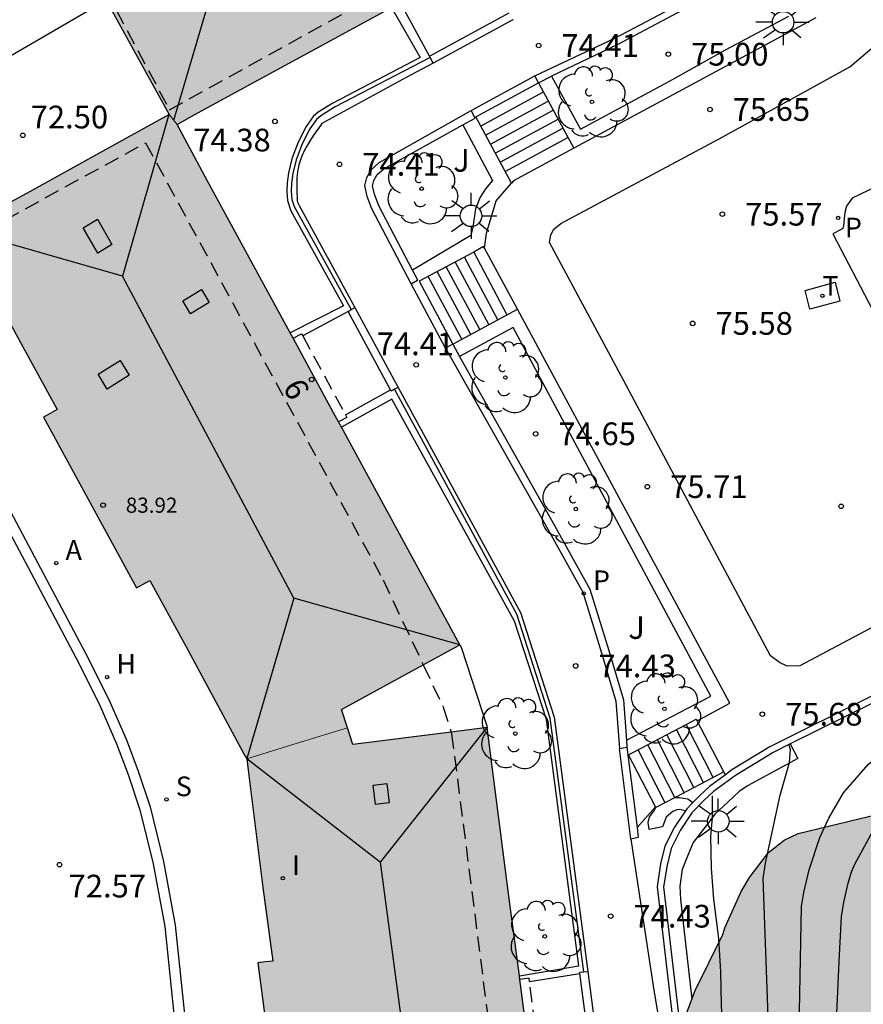
# Model space of a CAD drawing. Units: millimetres. Extents: x 581343 to 581695, y 4795539 to 4795791.
# Drawn here: x 581446 to 581474, y 4795587 to 4795620 of the extents above; entities that cross this region are included whole.
import ezdxf
from ezdxf.enums import TextEntityAlignment as Align

# ---------------------------------------------------------------- set-up
doc = ezdxf.new("R2010")
doc.units = ezdxf.units.MM
doc.linetypes.add('TRAZOS_NORMALES', pattern=[0.75, 0.5, -0.25])
for name, color, linetype in [('020104', 34, 'Continuous'), ('020204', 9, 'Continuous'), ('020308', 9, 'Continuous'), ('060108', 9, 'Continuous'), ('060113', 4, 'Continuous'), ('060117', 9, 'Continuous'), ('060124', 9, 'Continuous'), ('060130', 9, 'Continuous'), ('060141', 9, 'Continuous'), ('070105', 6, 'Continuous'), ('070113', 9, 'Continuous'), ('080104', 9, 'TRAZOS_NORMALES'), ('080106', 1, 'Continuous'), ('080109', 9, 'Continuous'), ('080121', 9, 'TRAZOS_NORMALES'), ('080201', 9, 'Continuous'), ('080202', 9, 'Continuous'), ('080303', 9, 'Continuous'), ('080308', 9, 'Continuous'), ('100105', 3, 'Continuous'), ('100106', 63, 'Continuous'), ('100107', 3, 'Continuous'), ('100202', 3, 'Continuous'), ('100302', 7, 'Continuous'), ('200204', 4, 'Continuous'), ('200205', 4, 'Continuous'), ('200304', 4, 'Continuous'), ('200305', 4, 'Continuous'), ('210102', 4, 'Continuous'), ('210204', 9, 'Continuous'), ('210205', 4, 'Continuous'), ('210304', 9, 'Continuous'), ('210305', 4, 'Continuous'), ('240205', 1, 'Continuous'), ('240305', 1, 'Continuous'), ('250206', 9, 'Continuous'), ('270104', 9, 'Continuous'), ('270204', 9, 'Continuous'), ('270304', 9, 'Continuous'), ('990501', 21, 'Continuous'), ('990504', 63, 'Continuous')]:
    doc.layers.add(name, color=color, linetype=linetype)
doc.layers.add('080111', color=7, linetype='Continuous', lineweight=30)
doc.layers.add('080117', color=7, linetype='Continuous', lineweight=20)
doc.styles.add('ARIAL', font='ARIAL.TTF', dxfattribs={"height": 1})
doc.styles.add('ARIALI', font='ARIALI.TTF', dxfattribs={"height": 1})
doc.styles.add('ROMANS', font='romans__.ttf', dxfattribs={"height": 1})

# ---------------------------------------------------------------- blocks, each defined once
blk = doc.blocks.new('COTAPU')
blk.add_circle((0, 0), 0.075)
blk = doc.blocks.new('PUNTO')
blk.add_circle((0, 0), 0.075)
blk = doc.blocks.new('ARBOL')
blk.add_circle((0, 0), 0.0587)
for centre, radius, start, end in [((-0.28, 0.855), 0.3, 359.2878, 173.6078), ((0.097, 0.97), 0.21, 23.1565, 160.4665), ((0.438, 0.881), 0.24, 301.578, 139.328), ((-0.564, 0.381), 0.532, 92.28, 254.58), ((0.656, 0.288), 0.443, 319.8556, 114.7656), ((-0.091, 0.321), 0.12, 119.14, 310.56), ((0.819, -0.249), 0.383, 235.5275, 62.0275), ((-0.556, -0.339), 0.555, 142.64, 266.54), ((-0.039, -0.384), 0.21, 189.64, 323.88), ((0.299, -0.624), 0.532, 224.67, 0.24), ((-0.301, -0.676), 0.45, 213.78, 295.32)]:
    blk.add_arc(centre, radius, start, end)
blk = doc.blocks.new('BloquePortal')
blk.add_circle((0, 0), 0.075)
at = {"flags": 5}
blk.add_attdef('INDICE', text='', height=0.75, dxfattribs=at).set_placement((0, 0), align=Align.MIDDLE_CENTER)
blk = doc.blocks.new('SANEA')
blk.add_circle((0, 0), 0.055)
blk = doc.blocks.new('RETEL')
blk.add_circle((0, 0), 0.055)
blk = doc.blocks.new('FAROLA')
for p, q in [((0, 0.355), (0, 0.755)), ((-0.63, 0.51), (-0.255, 0.245)), ((0.605, 0.49), (0.276, 0.223)), ((-0.355, 0), (-0.895, 0)), ((0.355, 0), (0.855, 0)), ((-0.65, -0.52), (-0.255, -0.24)), ((0.585, -0.52), (0.256, -0.246)), ((0, -0.355), (0, -0.755))]:
    blk.add_line(p, q)
blk.add_circle((0, 0), 0.355)
blk = doc.blocks.new('REIND')
blk.add_circle((0, 0), 0.055)
blk = doc.blocks.new('PLUVI3')
blk.add_circle((0, 0), 0.055)
blk = doc.blocks.new('ABAS')
blk.add_circle((0, 0), 0.055)
blk = doc.blocks.new('HIDRAN')
blk.add_circle((0, 0), 0.055)

msp = doc.modelspace()

# ---------------------------------------------------------------- hatches: boundary and pattern name
at = {"layer": '990501'}
for points in [[(581468.413, 4795625.728), (581466.574, 4795629.132), (581464.736, 4795632.534), (581464.594, 4795632.788), (581464.317, 4795632.605), (581461.961, 4795631.316), (581458.62, 4795629.503), (581458.502, 4795629.72), (581458.384, 4795629.937), (581452.747, 4795626.877), (581452.991, 4795626.428), (581450.82, 4795625.245), (581447.044, 4795623.205), (581447.806, 4795621.788), (581448.568, 4795620.372), (581449.623, 4795618.46), (581450.679, 4795616.547), (581450.812, 4795616.382), (581450.946, 4795616.216), (581451.343, 4795616.44), (581451.74, 4795616.663), (581460.076, 4795621.196)], [(581451.936, 4795614.365), (581451.441, 4795615.29), (581450.946, 4795616.216), (581450.812, 4795616.382), (581450.679, 4795616.547), (581448.384, 4795615.274), (581446.09, 4795614), (581444.919, 4795613.37), (581443.748, 4795612.739), (581445.768, 4795609.009), (581446.976, 4795606.795), (581446.752, 4795606.673), (581446.528, 4795606.55), (581449.602, 4795600.916), (581450.037, 4795601.153), (581451.223, 4795598.979), (581453.142, 4795595.428), (581453.19, 4795595.349), (581453.239, 4795595.269), (581454.898, 4795595.779), (581456.557, 4795596.288), (581456.362, 4795596.895), (581460.274, 4795599.024), (581456.105, 4795606.694)], [(581461.92, 4795590.477), (581461.544, 4795593.385), (581461.166, 4795596.294), (581456.733, 4795595.738), (581456.557, 4795596.288), (581454.898, 4795595.779), (581453.239, 4795595.269), (581453.28, 4795594.893), (581453.773, 4795591.014), (581454.093, 4795588.587), (581453.846, 4795588.555), (581453.599, 4795588.522), (581454.441, 4795582.14), (581454.916, 4795582.203), (581455.079, 4795580.961), (581455.243, 4795579.718), (581455.529, 4795577.587), (581455.816, 4795575.456), (581456.857, 4795575.586), (581457.897, 4795575.716), (581460.824, 4795576.099), (581463.751, 4795576.483), (581463.717, 4795576.787), (581463.683, 4795577.092), (581462.801, 4795583.785)]]:
    msp.add_hatch(color=256, dxfattribs=at).paths.add_polyline_path(points)
at = {"layer": '990504'}
msp.add_hatch(color=256, dxfattribs=at).paths.add_polyline_path([(581474.436, 4795593.521), (581476.013, 4795593.535), (581476.678, 4795593.428), (581477.256, 4795593.217), (581477.969, 4795592.686), (581478.135, 4795592.537), (581478.693, 4795591.828), (581479.135, 4795591.137), (581479.441, 4795590.532), (581479.588, 4795590.107), (581479.618, 4795589.873), (581479.599, 4795589.645), (581479.487, 4795589.245), (581479.258, 4795588.845), (581478.721, 4795588.348), (581478.165, 4795587.974), (581476.839, 4795587.227), (581476.388, 4795586.748), (581475.868, 4795585.875), (581475.533, 4795585.02), (581475.397, 4795584.509), (581474.826, 4795583.1), (581474.616, 4795582.756), (581474.208, 4795582.345), (581473.597, 4795581.965), (581472.334, 4795581.605), (581471.262, 4795581.485), (581470.252, 4795581.487), (581469.969, 4795581.574), (581469.754, 4795581.68), (581468.764, 4795582.459), (581468.58, 4795582.656), (581467.997, 4795583.526), (581467.82, 4795583.89), (581467.484, 4795584.901), (581467.448, 4795585.178), (581467.456, 4795585.739), (581467.593, 4795586.446), (581468.04, 4795587.609), (581468.95, 4795589.46), (581469.012, 4795589.688), (581469.551, 4795590.881), (581469.824, 4795591.348), (581470.454, 4795592.166), (581470.973, 4795592.582), (581471.429, 4795592.803)])

# ---------------------------------------------------------------- linework, layer by layer
at = {"layer": '020104', "flags": 128}
for points, elevation in [([(581471.408, 4795583.468), (581471.54, 4795590.386), (581471.619, 4795590.853), (581471.793, 4795591.594), (581472.154, 4795592.668), (581472.447, 4795593.309), (581472.927, 4795594.144), (581473.744, 4795595.074), (581474.522, 4795595.744), (581475.367, 4795596.302), (581477.371, 4795597.483), (581478.178, 4795597.876), (581479.695, 4795598.469), (581480.816, 4795598.988), (581481.848, 4795599.535)], 76.5), ([(581472.704, 4795586.611), (581472.782, 4795588.566), (581472.862, 4795590.057), (581472.94, 4795590.526), (581473.084, 4795591.163), (581473.197, 4795591.534), (581473.309, 4795591.78), (581473.835, 4795592.756), (581474.509, 4795593.695), (581474.846, 4795594.082), (581475.781, 4795594.856), (581476.694, 4795595.45), (581477.711, 4795596.052), (581478.817, 4795596.601), (581479.833, 4795597.046), (581480.804, 4795597.365), (581482.358, 4795597.778), (581482.705, 4795597.85)], 77), ([(581461.57, 4795548.644), (581462.269, 4795548.931), (581462.666, 4795549.545), (581465.663, 4795558.468), (581468.191, 4795566.379), (581468.732, 4795568.582), (581469.787, 4795574.388), (581470.561, 4795583.417), (581470.284, 4795591.311), (581470.351, 4795591.817), (581470.837, 4795594.059), (581471.153, 4795595.142), (581471.184, 4795595.569), (581471.13, 4795595.734)], 76), ([(581467.818, 4795567.629), (581468.364, 4795569.353), (581468.915, 4795574.284), (581469.246, 4795578.516), (581468.956, 4795585.975), (581468.899, 4795587.125), (581468.887, 4795588.229), (581468.816, 4795589.334), (581468.655, 4795590.626), (581468.576, 4795591.656), (581468.557, 4795592.694), (581468.611, 4795593.313), (581468.612, 4795594.039)], 75.5)]:
    msp.add_lwpolyline(points, dxfattribs=dict(at, elevation=elevation))
at = {"layer": '060108'}
for points in [[(581476.434, 4795600.971, 75.559), (581471.485, 4795598.333, 75.613), (581471.072, 4795598.327, 75.61), (581470.819, 4795598.444, 75.606), (581470.522, 4795598.662, 75.608), (581465.507, 4795608.08, 75.691), (581463.23, 4795612.31, 75.597), (581463.267, 4795612.564, 75.591), (581463.376, 4795612.752, 75.592), (581463.601, 4795612.947, 75.589), (581468.825, 4795615.743, 75.595), (581473.143, 4795618.115, 75.595), (581473.942, 4795618.794, 75.61)], [(581474.524, 4795614.405, 75.668), (581473.22, 4795613.778, 75.651), (581473.029, 4795613.52, 75.651), (581472.973, 4795613.311, 75.651), (581472.947, 4795613.102, 75.651), (581472.941, 4795612.96, 75.651), (581472.928, 4795612.868, 75.651), (581472.903, 4795612.782, 75.651), (581472.873, 4795612.758, 75.651), (581472.577, 4795612.598, 75.651), (581477.94, 4795602.334, 75.542)], [(581443.649, 4795606.798, 72.217), (581448.018, 4795598.564, 72.361), (581448.715, 4795597.15, 72.47), (581449.269, 4795595.896, 72.511), (581449.659, 4795594.858, 72.496), (581450.051, 4795593.677, 72.496), (581450.495, 4795591.871, 72.496), (581450.878, 4795589.772, 72.496), (581451.382, 4795584.939, 72.509), (581452.301, 4795576.217, 72.977), (581452.367, 4795574.831, 73.143)]]:
    msp.add_polyline3d(points, dxfattribs=at)
at = {"layer": '060113'}
for points in [[(581466.792, 4795635.755, 74.213), (581471.579, 4795627.045, 74.579), (581471.918, 4795626.318, 74.601), (581472.051, 4795625.801, 74.621), (581472.102, 4795625.126, 74.62), (581472.002, 4795624.445, 74.619), (581471.834, 4795623.633, 74.634), (581471.521, 4795622.901, 74.612), (581471.243, 4795622.423, 74.601), (581470.625, 4795621.834, 74.553), (581469.545, 4795621.087, 74.496), (581467.987, 4795620.184, 74.45), (581465.488, 4795618.853, 74.448), (581463.291, 4795617.807, 74.494)], [(581459.288, 4795618.429, 74.552), (581456.15, 4795616.794, 74.581), (581455.678, 4795616.502, 74.581), (581455.534, 4795616.375, 74.58), (581455.32, 4795616.071, 74.579), (581455.063, 4795615.571, 74.578), (581454.864, 4795615.041, 74.615), (581454.762, 4795614.588, 74.614), (581454.714, 4795614.27, 74.613), (581454.707, 4795614.008, 74.612), (581454.724, 4795613.731, 74.61), (581454.8, 4795613.504, 74.61), (581456.686, 4795610.099, 74.468)], [(581458.712, 4795611.396, 74.51), (581457.593, 4795613.53, 74.509), (581457.451, 4795613.909, 74.506), (581457.384, 4795614.19, 74.506), (581457.434, 4795614.367, 74.505), (581457.537, 4795614.557, 74.492), (581457.756, 4795614.75, 74.488), (581460.365, 4795616.196, 74.508)], [(581460.365, 4795616.196, 74.508), (581460.779, 4795616.425, 74.511)], [(581458.882, 4795611.07, 74.51), (581458.712, 4795611.396, 74.51)], [(581464.359, 4795588.227, 74.454), (581463.254, 4795596.605, 74.443), (581462.148, 4795600.041, 74.452), (581458.115, 4795607.467, 74.464)], [(581443.337, 4795606.633, 72.247), (581447.704, 4795598.404, 72.391), (581448.396, 4795597.002, 72.5), (581448.943, 4795595.763, 72.54), (581449.327, 4795594.741, 72.525), (581449.712, 4795593.579, 72.525), (581450.15, 4795591.797, 72.524), (581450.529, 4795589.722, 72.524), (581451.031, 4795584.903, 72.536), (581451.948, 4795576.194, 72.998), (581452.012, 4795574.723, 73.123), (581451.978, 4795573.408, 73.119), (581451.712, 4795572.142, 73.118), (581451.254, 4795570.424, 73.166), (581446.857, 4795556.245, 74.212), (581446.122, 4795554.398, 74.229), (581445.363, 4795553.125, 74.228)]]:
    msp.add_polyline3d(points, dxfattribs=at)
at = {"layer": '060117'}
for points in [[(581461.971, 4795614.274, 75.674), (581460.793, 4795616.46, 74.6), (581462.864, 4795617.585, 74.619)], [(581462.864, 4795617.585, 74.619), (581463.832, 4795615.79, 75.501), (581464.028, 4795615.425, 75.678)], [(581464.028, 4795615.425, 75.678), (581462.038, 4795614.351, 75.674), (581461.971, 4795614.274, 75.674)], [(581460.727, 4795611.997, 75.615), (581458.924, 4795611.034, 74.639), (581460.036, 4795608.959, 74.624)], [(581461.081, 4795612.127, 75.692), (581461.049, 4795612.187, 75.615), (581460.727, 4795611.997, 75.615)], [(581462.167, 4795610.112, 75.812), (581461.081, 4795612.127, 75.692)], [(581460.036, 4795608.959, 74.624), (581462.167, 4795610.112, 75.812)], [(581466.73, 4795593.676, 74.585), (581465.84, 4795595.394, 74.553), (581467.736, 4795596.399, 75.591)], [(581467.736, 4795596.399, 75.591), (581468.066, 4795596.574, 75.591), (581468.102, 4795596.518, 75.664)], [(581468.627, 4795594.651, 75.588), (581467.736, 4795596.399, 75.591)], [(581468.978, 4795594.836, 75.792), (581468.627, 4795594.651, 75.603)], [(581468.627, 4795594.651, 75.603), (581467.371, 4795593.988, 74.925)], [(581467.371, 4795593.988, 74.925), (581466.74, 4795593.656, 74.585)], [(581466.74, 4795593.656, 74.585), (581466.73, 4795593.676, 74.585)]]:
    msp.add_polyline3d(points, dxfattribs=at)
at = {"layer": '060124'}
for points in [[(581458.231, 4795607.528, 74.464), (581462.269, 4795600.093, 74.453), (581463.379, 4795596.645, 74.443)], [(581460.274, 4795599.024, 83.933), (581460.314, 4795598.956, 75.451), (581461.164, 4795596.352, 75.462), (581461.166, 4795596.294, 74.558)], [(581466.116, 4795592.998, 74.447), (581466.73, 4795593.676, 74.463)]]:
    msp.add_polyline3d(points, dxfattribs=at)
at = {"layer": '060130'}
for points in [[(581462.744, 4795617.824, 74.498), (581465.384, 4795619.061, 74.452), (581467.874, 4795620.387, 74.453), (581469.42, 4795621.284, 74.499), (581470.477, 4795622.015, 74.556), (581471.058, 4795622.569, 74.603), (581471.313, 4795623.006, 74.613), (581471.611, 4795623.703, 74.634), (581471.773, 4795624.486, 74.619), (581471.868, 4795625.134, 74.619), (581471.82, 4795625.763, 74.619), (581471.698, 4795626.239, 74.598), (581471.368, 4795626.948, 74.576), (581466.554, 4795635.573, 74.217)], [(581458.663, 4795610.955, 74.51), (581457.367, 4795613.429, 74.509), (581457.214, 4795613.837, 74.505), (581457.129, 4795614.195, 74.505), (581457.204, 4795614.46, 74.504), (581457.34, 4795614.713, 74.49), (581457.612, 4795614.952, 74.486), (581460.644, 4795616.675, 74.509)], [(581459.796, 4795608.829, 74.498), (581463.172, 4795602.849, 74.542), (581464.323, 4795600.765, 74.516), (581464.946, 4795598.768, 74.518), (581465.422, 4795597.171, 74.505), (581465.539, 4795595.603, 74.462)], [(581460.036, 4795608.959, 74.515), (581460.263, 4795608.553, 74.518)], [(581460.263, 4795608.553, 74.518), (581463.39, 4795602.971, 74.559), (581464.554, 4795600.863, 74.533), (581465.185, 4795598.841, 74.535), (581465.669, 4795597.216, 74.522), (581465.765, 4795595.885, 74.491)], [(581463.379, 4795596.645, 74.443), (581464.488, 4795588.237, 74.454)], [(581465.765, 4795595.885, 74.491), (581465.782, 4795595.65, 74.485)], [(581465.914, 4795592.615, 74.463), (581466.645, 4795587.765, 74.453), (581468.386, 4795577.22, 74.692)]]:
    msp.add_polyline3d(points, dxfattribs=at)
at = {"layer": '060141'}
for points in [[(581460.954, 4795616.16, 74.747), (581463.025, 4795617.286, 74.766)], [(581461.116, 4795615.861, 74.894), (581463.187, 4795616.987, 74.913)], [(581461.277, 4795615.562, 75.041), (581463.348, 4795616.687, 75.06)], [(581461.438, 4795615.263, 75.188), (581463.509, 4795616.388, 75.207)], [(581461.599, 4795614.963, 75.335), (581463.67, 4795616.089, 75.354)], [(581461.763, 4795614.66, 75.598), (581463.834, 4795615.786, 75.617)], [(581460.727, 4795611.997, 75.615), (581461.824, 4795609.926, 75.621)], [(581461.228, 4795609.604, 75.288), (581460.119, 4795611.672, 75.303)], [(581461.526, 4795609.765, 75.454), (581460.418, 4795611.832, 75.469)], [(581460.632, 4795609.281, 74.956), (581459.521, 4795611.353, 74.971)], [(581460.93, 4795609.442, 75.122), (581459.82, 4795611.513, 75.137)], [(581460.334, 4795609.12, 74.79), (581459.223, 4795611.194, 74.805)], [(581467.994, 4795594.317, 75.242), (581467.104, 4795596.063, 75.245)], [(581468.31, 4795594.483, 75.415), (581467.419, 4795596.231, 75.418)], [(581467.36, 4795593.983, 74.896), (581466.471, 4795595.727, 74.899)], [(581467.677, 4795594.15, 75.069), (581466.787, 4795595.895, 75.072)], [(581467.044, 4795593.816, 74.723), (581466.156, 4795595.561, 74.726)]]:
    msp.add_polyline3d(points, dxfattribs=at)
at = {"layer": '070105'}
for points in [[(581480.633, 4795600.819, 75.999), (581473.809, 4795597.308, 76.192), (581470.503, 4795595.664, 76.166), (581469.248, 4795594.896, 76.166), (581469.031, 4795594.736, 76.16)], [(581480.702, 4795600.684, 76.013), (581473.907, 4795597.115, 76.206), (581471.168, 4795595.754, 76.185)], [(581471.168, 4795595.754, 76.185), (581470.608, 4795595.475, 76.181), (581469.369, 4795594.716, 76.183), (581468.643, 4795594.182, 76.165), (581468.335, 4795593.9, 76.165), (581467.929, 4795593.478, 76.119), (581467.539, 4795592.895, 75.856), (581467.241, 4795592.304, 75.847), (581467.106, 4795591.752, 75.847), (581466.993, 4795591.036, 75.847), (581468.607, 4795577.285, 75.361), (581468.388, 4795574.699, 75.362), (581467.973, 4795569.721, 75.59), (581467.817, 4795567.614, 75.623), (581466.988, 4795565.246, 75.684), (581465.606, 4795561.05, 75.734), (581463.944, 4795555.946, 75.831), (581461.585, 4795548.94, 75.987), (581461.119, 4795547.634, 76.051), (581459.241, 4795544.243, 76.075), (581456.034, 4795540.258, 76.095), (581455.992, 4795540.206, 76.095)], [(581469.031, 4795594.736, 76.16), (581468.506, 4795594.349, 76.146), (581468.185, 4795594.055, 76.144), (581467.96, 4795593.821, 76.118)], [(581467.96, 4795593.821, 76.118), (581467.764, 4795593.618, 76.096), (581467.715, 4795593.544, 76.064)], [(581467.715, 4795593.544, 76.064), (581467.355, 4795593.008, 75.831), (581467.038, 4795592.379, 75.819), (581466.895, 4795591.794, 75.818), (581466.776, 4795591.041, 75.818), (581468.391, 4795577.282, 75.332), (581468.386, 4795577.22, 75.332)]]:
    msp.add_polyline3d(points, dxfattribs=at)
at = {"layer": '070113'}
msp.add_polyline3d([(581459.391, 4795618.239, 74.449), (581458.497, 4795617.762, 74.473), (581455.72, 4795616.244, 74.474), (581455.68, 4795616.189, 74.474), (581455.64, 4795616.133, 74.474), (581455.6, 4795616.078, 74.474), (581455.56, 4795616.022, 74.474), (581455.52, 4795615.967, 74.474), (581455.481, 4795615.911, 74.474), (581455.443, 4795615.856, 74.474), (581455.405, 4795615.8, 74.474), (581455.367, 4795615.743, 74.474), (581455.331, 4795615.687, 74.474), (581455.295, 4795615.63, 74.474), (581455.26, 4795615.574, 74.474), (581455.227, 4795615.516, 74.474), (581455.194, 4795615.459, 74.474), (581455.163, 4795615.401, 74.474), (581455.133, 4795615.343, 74.474), (581455.105, 4795615.284, 74.474), (581455.078, 4795615.225, 74.474), (581455.053, 4795615.166, 74.474), (581455.03, 4795615.106, 74.474), (581455.008, 4795615.045, 74.474), (581454.989, 4795614.984, 74.474), (581454.958, 4795614.875, 74.474), (581454.934, 4795614.764, 74.474), (581454.924, 4795614.715, 74.474), (581454.916, 4795614.666, 74.474), (581454.909, 4795614.617, 74.474), (581454.903, 4795614.567, 74.474), (581454.898, 4795614.518, 74.474), (581454.894, 4795614.467, 74.474), (581454.891, 4795614.417, 74.474), (581454.889, 4795614.367, 74.474), (581454.887, 4795614.316, 74.474), (581454.886, 4795614.265, 74.474), (581454.886, 4795614.214, 74.474), (581454.887, 4795614.162, 74.473), (581454.887, 4795614.111, 74.473), (581454.889, 4795614.059, 74.473), (581454.89, 4795614.008, 74.473), (581454.892, 4795613.956, 74.473), (581454.895, 4795613.904, 74.473), (581454.897, 4795613.852, 74.473), (581454.9, 4795613.8, 74.473), (581454.903, 4795613.748, 74.473), (581454.906, 4795613.696, 74.473), (581454.909, 4795613.644, 74.473), (581454.966, 4795613.539, 74.474), (581456.799, 4795610.164, 74.469)], dxfattribs=at)
at = {"layer": '080104'}
for points in [[(581448.939, 4795619.976, 72.721), (581450.686, 4795616.698, 72.695), (581458.046, 4795620.773, 72.71), (581456.057, 4795624.502, 72.699), (581458.569, 4795625.832, 72.683), (581460.528, 4795622.132, 72.683), (581467.637, 4795625.984, 72.666), (581464.11, 4795632.492, 72.672)], [(581443.961, 4795612.346, 72.526), (581449.9, 4795615.606, 72.498), (581457.739, 4795601.171, 72.528), (581459.063, 4795598.365, 72.565)], [(581459.981, 4795596.145, 72.574), (581459.998, 4795596.092, 72.573), (581462.46, 4795576.836, 72.599), (581455.752, 4795575.934, 72.745)]]:
    msp.add_polyline3d(points, dxfattribs=at)
at = {"layer": '080106'}
for points in [[(581448.323, 4795611.967, 86.068), (581447.844, 4795612.802, 85.541), (581448.307, 4795613.081, 85.562), (581448.786, 4795612.246, 86.089), (581448.323, 4795611.967, 86.068)], [(581451.993, 4795610.332, 85.501), (581451.379, 4795609.959, 85.889), (581451.125, 4795610.39, 85.902), (581451.739, 4795610.763, 85.514), (581451.993, 4795610.332, 85.501)], [(581448.33, 4795607.962, 85.398), (581449.061, 4795608.422, 85.836), (581449.358, 4795607.934, 85.852), (581448.627, 4795607.474, 85.414), (581448.33, 4795607.962, 85.398)], [(581457.485, 4795593.755, 85.517), (581457.412, 4795594.394, 85.26), (581457.863, 4795594.45, 85.27), (581457.936, 4795593.811, 85.527), (581457.485, 4795593.755, 85.517)]]:
    msp.add_polyline3d(points, dxfattribs=at)
at = {"layer": '080109'}
for points in [[(581450.832, 4795616.357, 84.388), (581452.375, 4795621.582, 86.526)], [(581450.668, 4795616.542, 84.421), (581449.133, 4795611.202, 86.526)], [(581449.133, 4795611.202, 86.526), (581443.748, 4795612.739, 84.091)], [(581454.796, 4795600.57, 86.526), (581449.133, 4795611.202, 86.526)], [(581454.796, 4795600.57, 86.526), (581453.238, 4795595.27, 84.347), (581457.652, 4795591.847, 86.574)], [(581460.274, 4795599.024, 83.933), (581454.796, 4795600.57, 86.526)], [(581457.652, 4795591.847, 86.574), (581461.166, 4795596.294, 84.062)], [(581459.243, 4795579.902, 86.589), (581457.652, 4795591.847, 86.574)]]:
    msp.add_polyline3d(points, dxfattribs=at)
at = {"layer": '080111'}
for points in [[(581448.597, 4795620.319, 72.714), (581449.623, 4795618.46, 72.714), (581450.679, 4795616.547, 72.714)], [(581450.946, 4795616.216, 83.967), (581451.343, 4795616.44, 83.967), (581451.74, 4795616.663, 83.967), (581458.012, 4795620.073, 76.94)], [(581450.679, 4795616.547, 72.714), (581448.384, 4795615.274, 72.452), (581446.09, 4795614, 72.452), (581444.919, 4795613.37, 72.382), (581443.748, 4795612.739, 72.313), (581443.949, 4795612.368, 72.334)], [(581454.672, 4795609.331, 77.813), (581451.936, 4795614.365, 83.967), (581451.441, 4795615.29, 83.967), (581450.946, 4795616.216, 83.967)], [(581443.961, 4795612.346, 72.335), (581445.768, 4795609.009, 72.521), (581446.976, 4795606.795, 72.493), (581446.752, 4795606.673, 72.493), (581446.528, 4795606.55, 72.493), (581449.602, 4795600.916, 72.51), (581450.037, 4795601.153, 72.51), (581451.223, 4795598.979, 72.523), (581453.142, 4795595.428, 72.569), (581453.19, 4795595.349, 73.548), (581453.239, 4795595.269, 74.514)], [(581454.768, 4795609.154, 77.597), (581454.672, 4795609.331, 77.813)], [(581456.27, 4795606.39, 74.588), (581456.105, 4795606.694, 74.59), (581454.768, 4795609.154, 77.597)], [(581456.362, 4795606.221, 74.588), (581456.27, 4795606.39, 74.588)], [(581460.274, 4795599.024, 74.553), (581456.362, 4795606.221, 74.588)], [(581459.063, 4795598.365, 74.839), (581460.274, 4795599.024, 74.553)], [(581456.557, 4795596.288, 75.485), (581456.362, 4795596.895, 75.478), (581459.063, 4795598.365, 74.839)], [(581459.981, 4795596.145, 74.847), (581456.733, 4795595.738, 75.491), (581456.557, 4795596.288, 75.485)], [(581461.166, 4795596.294, 74.612), (581459.981, 4795596.145, 74.847)], [(581462.233, 4795588.102, 74.61), (581461.92, 4795590.477, 74.558), (581461.544, 4795593.385, 74.558), (581461.166, 4795596.294, 74.612)], [(581453.239, 4795595.269, 74.514), (581453.28, 4795594.893, 72.637), (581453.773, 4795591.014, 72.643), (581454.093, 4795588.587, 72.675), (581453.846, 4795588.555, 72.675), (581453.599, 4795588.522, 72.675), (581454.441, 4795582.14, 72.741), (581454.916, 4795582.203, 73.099), (581455.079, 4795580.961, 73.099), (581455.243, 4795579.718, 72.769), (581455.529, 4795577.587, 73.034), (581455.752, 4795575.934, 73.239)], [(581462.249, 4795587.982, 74.612), (581462.233, 4795588.102, 74.61)], [(581462.657, 4795584.88, 74.68), (581462.249, 4795587.982, 74.612)]]:
    msp.add_polyline3d(points, dxfattribs=at)
at = {"layer": '080117'}
for points in [[(581450.679, 4795616.547, 72.452), (581450.812, 4795616.382, 78.21), (581450.946, 4795616.216, 83.967)], [(581453.239, 4795595.269, 84.126), (581454.898, 4795595.779, 84.002), (581456.557, 4795596.288, 83.878)]]:
    msp.add_polyline3d(points, dxfattribs=at)
at = {"layer": '080121'}
for points in [[(581454.768, 4795609.154, 74.476), (581455.045, 4795609.303, 74.476), (581455.085, 4795609.23, 74.476)], [(581455.085, 4795609.23, 74.476), (581456.496, 4795606.621, 74.471)], [(581456.496, 4795606.621, 74.471), (581456.542, 4795606.536, 74.471), (581456.27, 4795606.39, 74.471)], [(581459.063, 4795598.365, 72.565), (581459.72, 4795596.975, 72.583), (581459.981, 4795596.145, 72.574)], [(581462.57, 4795587.906, 74.513), (581462.556, 4795588.02, 74.508), (581462.249, 4795587.982, 74.508)], [(581462.928, 4795584.994, 74.643), (581462.57, 4795587.906, 74.513)]]:
    msp.add_polyline3d(points, dxfattribs=at)
at = {"layer": '100105'}
for points in [[(581443.932, 4795617.61, 72.576), (581448.597, 4795620.319, 72.849)], [(581459.267, 4795618.467, 74.449), (581458.455, 4795619.963, 74.53)], [(581472.02, 4795619.735, 75.693), (581464.028, 4795615.425, 75.678)], [(581461.081, 4795612.127, 75.692), (581461.153, 4795612.619, 75.687), (581461.468, 4795613.696, 75.674), (581461.971, 4795614.274, 75.674)], [(581456.582, 4795610.039, 74.445), (581455.085, 4795609.23, 74.549)], [(581468.102, 4795596.518, 75.664), (581469.175, 4795597.107, 75.675), (581462.167, 4795610.112, 75.69)], [(581456.496, 4795606.621, 74.549), (581457.977, 4795607.451, 74.508)], [(581468.978, 4795594.836, 75.678), (581468.102, 4795596.518, 75.664)], [(581469.031, 4795594.736, 75.679), (581468.978, 4795594.836, 75.678)], [(581462.57, 4795587.906, 74.479), (581464.233, 4795588.172, 74.481)]]:
    msp.add_polyline3d(points, dxfattribs=at)
at = {"layer": '100106', "elevation": 78.725, "flags": 128}
msp.add_lwpolyline([(581467.593, 4795586.446), (581468.04, 4795587.609), (581468.95, 4795589.46), (581469.012, 4795589.688), (581469.551, 4795590.881), (581469.824, 4795591.348), (581470.454, 4795592.166), (581470.973, 4795592.582), (581471.429, 4795592.803), (581474.436, 4795593.521)], dxfattribs=at)
at = {"layer": '100107'}
for points in [[(581458.012, 4795620.073, 74.635), (581458.958, 4795618.419, 74.54), (581456.079, 4795616.919, 74.568), (581455.592, 4795616.618, 74.568), (581455.426, 4795616.471, 74.568), (581455.197, 4795616.146, 74.568), (581454.931, 4795615.629, 74.568), (581454.726, 4795615.082, 74.606), (581454.62, 4795614.615, 74.606), (581454.57, 4795614.283, 74.606), (581454.563, 4795614.006, 74.606), (581454.581, 4795613.704, 74.606), (581454.691, 4795613.365, 74.609), (581456.43, 4795610.227, 74.691), (581454.672, 4795609.331, 74.602)], [(581463.291, 4795617.807, 74.651), (581464.255, 4795616.058, 75.633), (581467.19, 4795617.648, 75.744), (581469.038, 4795618.673, 75.747), (581471.121, 4795619.784, 75.753)], [(581462.864, 4795617.585, 74.619), (581463.291, 4795617.807, 74.651)], [(581460.365, 4795616.196, 74.821), (581461.344, 4795614.362, 75.664), (581461.116, 4795614.092, 75.664), (581460.943, 4795613.815, 75.664), (581460.787, 4795613.422, 75.664), (581460.7, 4795612.824, 75.734), (581460.637, 4795612.541, 75.734), (581458.712, 4795611.396, 75.067)], [(581465.765, 4795595.885, 75.275), (581468.55, 4795597.335, 76.501), (581462.026, 4795609.51, 75.998), (581460.263, 4795608.553, 75.387)], [(581462.233, 4795588.102, 74.63), (581464.199, 4795588.431, 74.601), (581463.125, 4795596.558, 74.871), (581462.069, 4795599.81, 74.871), (581458.028, 4795607.146, 74.696), (581456.362, 4795606.221, 74.587)], [(581471.168, 4795595.754, 76.382), (581471.419, 4795595.275, 76.382), (581469.766, 4795594.377, 76.382), (581469.487, 4795594.189, 76.382), (581469.111, 4795593.835, 76.382), (581468.692, 4795593.449, 76.382), (581468.308, 4795592.943, 76.382), (581467.969, 4795592.497, 76.358), (581467.799, 4795592.107, 76.356), (581467.601, 4795591.61, 76.319), (581467.53, 4795591.064, 76.319), (581467.549, 4795590.616, 76.291), (581467.93, 4795587.322, 76.191)], [(581467.371, 4795593.988, 75.666), (581467.518, 4795593.982, 75.666), (581467.654, 4795593.97, 75.666), (581467.789, 4795593.938, 75.666), (581467.96, 4795593.821, 75.666)], [(581467.715, 4795593.544, 75.719), (581467.517, 4795593.594, 75.686), (581467.425, 4795593.576, 75.66), (581467.295, 4795593.521, 75.618), (581467.079, 4795593.337, 75.504), (581466.961, 4795593.017, 75.368), (581466.518, 4795592.926, 75.283), (581466.487, 4795593.16, 75.338), (581466.531, 4795593.345, 75.34), (581466.667, 4795593.535, 75.343), (581466.74, 4795593.656, 75.341)]]:
    msp.add_polyline3d(points, dxfattribs=at)
at = {"layer": '210102'}
for points in [[(581459.267, 4795618.467, 74.449), (581461.894, 4795619.895, 74.446)], [(581462.007, 4795619.688, 74.473), (581462.018, 4795619.667, 74.476), (581459.391, 4795618.239, 74.449)], [(581459.288, 4795618.429, 74.449), (581459.267, 4795618.467, 74.449)], [(581459.391, 4795618.239, 74.449), (581459.288, 4795618.429, 74.449)], [(581460.644, 4795616.675, 74.509), (581462.744, 4795617.824, 74.498)], [(581462.864, 4795617.585, 74.498), (581462.744, 4795617.824, 74.498)], [(581460.779, 4795616.425, 74.502), (581460.644, 4795616.675, 74.509)], [(581458.663, 4795610.955, 74.51), (581458.872, 4795611.068, 74.504), (581458.882, 4795611.07, 74.51)], [(581459.796, 4795608.829, 74.498), (581458.663, 4795610.955, 74.51)], [(581456.582, 4795610.039, 74.445), (581456.686, 4795610.099, 74.458)], [(581457.977, 4795607.451, 74.46), (581456.582, 4795610.039, 74.445)], [(581456.686, 4795610.099, 74.458), (581456.799, 4795610.164, 74.473)], [(581456.799, 4795610.164, 74.469), (581458.231, 4795607.528, 74.464)], [(581460.036, 4795608.959, 74.498), (581459.796, 4795608.829, 74.498)], [(581458.115, 4795607.467, 74.474), (581458.001, 4795607.406, 74.46), (581457.977, 4795607.451, 74.46)], [(581458.231, 4795607.528, 74.488), (581458.115, 4795607.467, 74.474)], [(581465.539, 4795595.603, 74.462), (581465.782, 4795595.65, 74.452)], [(581465.914, 4795592.615, 74.463), (581465.539, 4795595.603, 74.462)], [(581465.782, 4795595.65, 74.452), (581466.116, 4795592.998, 74.452)], [(581466.116, 4795592.998, 74.452), (581466.158, 4795592.662, 74.452)], [(581466.158, 4795592.662, 74.452), (581465.914, 4795592.615, 74.463)], [(581464.233, 4795588.172, 74.454), (581464.227, 4795588.217, 74.454), (581464.359, 4795588.227, 74.454)], [(581464.359, 4795588.227, 74.454), (581464.488, 4795588.237, 74.454)], [(581464.488, 4795588.237, 74.454), (581464.876, 4795585.266, 74.51)], [(581464.613, 4795585.262, 74.485), (581464.233, 4795588.172, 74.454)]]:
    msp.add_polyline3d(points, dxfattribs=at)
at = {"layer": '270104'}
msp.add_polyline3d([(581472.656, 4795611.001, 75.531), (581472.81, 4795610.377, 75.544), (581471.814, 4795610.108, 75.564), (581471.66, 4795610.732, 75.531), (581472.656, 4795611.001, 75.531)], dxfattribs=at)

# ---------------------------------------------------------------- block references
at = {"layer": '020204', "rotation": 359.9987685839998}
for p in [(581462.871, 4795618.82, 74.409), (581467.148, 4795618.532, 75.003), (581468.523, 4795616.707, 75.646), (581454.167, 4795616.314, 74.38), (581445.85, 4795615.852, 72.497), (581456.298, 4795614.897, 74.413), (581468.932, 4795613.249, 75.57), (581467.954, 4795609.643, 75.579), (581458.827, 4795608.274, 74.405), (581462.772, 4795605.997, 74.648), (581466.458, 4795604.253, 75.71), (581472.853, 4795603.601, 75.607), (581464.092, 4795598.332, 74.425), (581470.253, 4795596.737, 75.683), (581447.059, 4795591.768, 72.565), (581465.247, 4795590.067, 74.432)]:
    msp.add_blockref('COTAPU', p, dxfattribs=at)
at = {"layer": '080201', "rotation": 359.9987685839998}
msp.add_blockref('PUNTO', (581448.496, 4795603.64, 83.917), dxfattribs=at)
at = {"layer": '080202', "rotation": 359.9987685839998}
msp.add_blockref('BloquePortal', (581455.38, 4795607.793), dxfattribs=at)
at = {"layer": '100202', "rotation": 359.9987685839998}
for p in [(581464.628, 4795616.959, 75.125), (581459.009, 4795614.092, 74.82), (581461.772, 4795607.855, 74.758), (581464.098, 4795603.516, 74.741), (581467.021, 4795596.916, 74.983), (581462.099, 4795596.098, 74.389), (581463.071, 4795589.401, 74.432)]:
    msp.add_blockref('ARBOL', p, dxfattribs=at)
at = {"layer": '200204', "rotation": 359.9987685839998}
msp.add_blockref('HIDRAN', (581448.628, 4795597.966, 72.517), dxfattribs=at)
at = {"layer": '200205', "rotation": 359.9987685839998}
msp.add_blockref('ABAS', (581446.951, 4795601.729, 72.433), dxfattribs=at)
at = {"layer": '210204', "rotation": 359.9987685839998}
msp.add_blockref('SANEA', (581450.589, 4795593.924, 72.592), dxfattribs=at)
at = {"layer": '210205', "rotation": 359.9987685839998}
for p in [(581472.752, 4795613.127, 75.476), (581464.357, 4795600.729, 74.284)]:
    msp.add_blockref('PLUVI3', p, dxfattribs=at)
at = {"layer": '240205', "rotation": 359.9987685839998}
msp.add_blockref('RETEL', (581472.235, 4795610.554, 75.545), dxfattribs=at)
at = {"layer": '250206', "rotation": 359.9987685839998}
for p in [(581470.937, 4795619.59, 75.339), (581460.639, 4795613.195, 75.56), (581468.799, 4795593.201, 75.735)]:
    msp.add_blockref('FAROLA', p, dxfattribs=at)
at = {"layer": '270204', "rotation": 359.9987685839998}
msp.add_blockref('REIND', (581454.428, 4795591.32, 72.595), dxfattribs=at)

# ---------------------------------------------------------------- texts
at = {"layer": '020308', "style": 'ARIAL'}
for s, p in [('74.41', (581463.621, 4795618.445, 74.407)), ('75.00', (581467.898, 4795618.157, 75.001)), ('72.50', (581446.107, 4795616.083, 72.495)), ('75.65', (581469.273, 4795616.332, 75.644)), ('74.38', (581451.473, 4795615.323, 74.378)), ('74.41', (581457.048, 4795614.522, 74.411)), ('75.57', (581469.682, 4795612.874, 75.568)), ('75.58', (581468.704, 4795609.268, 75.577)), ('74.41', (581457.526, 4795608.593, 74.403)), ('74.65', (581463.522, 4795605.622, 74.646)), ('75.71', (581467.208, 4795603.878, 75.708)), ('74.43', (581464.842, 4795597.957, 74.423)), ('75.68', (581471.003, 4795596.362, 75.681)), ('72.57', (581447.358, 4795590.686, 72.563)), ('74.43', (581465.997, 4795589.692, 74.43))]:
    msp.add_text(s, height=0.75, rotation=359.9988, dxfattribs=at).set_placement(p)
at = {"layer": '080303', "style": 'ARIAL'}
msp.add_text('83.92', height=0.5, rotation=359.9988, dxfattribs=at).set_placement((581449.246, 4795603.39, 83.915))
at = {"layer": '080308', "style": 'ARIALI'}
msp.add_text('6', height=0.75, rotation=298.5988, dxfattribs=at).set_placement((581454.41, 4795607.544))
at = {"layer": '100302', "style": 'ARIAL'}
for p in [(581459.82, 4795614.654), (581465.6, 4795599.224)]:
    msp.add_text(' J', height=0.75, rotation=359.9988, dxfattribs=at).set_placement(p)
at = {"layer": '200304', "style": 'ROMANS'}
msp.add_text('H', height=0.65, rotation=359.9988, dxfattribs=at).set_placement((581448.934, 4795598.072, 72.515))
at = {"layer": '200305', "style": 'ROMANS'}
msp.add_text('A', height=0.65, rotation=359.9988, dxfattribs=at).set_placement((581447.257, 4795601.835, 72.431))
at = {"layer": '210304', "style": 'ROMANS'}
msp.add_text('S', height=0.65, rotation=359.9988, dxfattribs=at).set_placement((581450.895, 4795594.03, 72.59))
at = {"layer": '210305', "style": 'ROMANS'}
for p in [(581472.976, 4795612.485, 75.474), (581464.663, 4795600.835, 74.282)]:
    msp.add_text('P', height=0.65, rotation=359.9988, dxfattribs=at).set_placement(p)
at = {"layer": '240305', "style": 'ROMANS'}
msp.add_text('T', height=0.65, rotation=359.9988, dxfattribs=at).set_placement((581472.235, 4795610.554, 75.543))
at = {"layer": '270304', "style": 'ROMANS'}
msp.add_text('I', height=0.65, rotation=359.9988, dxfattribs=at).set_placement((581454.734, 4795591.426, 72.593))

doc.saveas('drawing.dxf')
